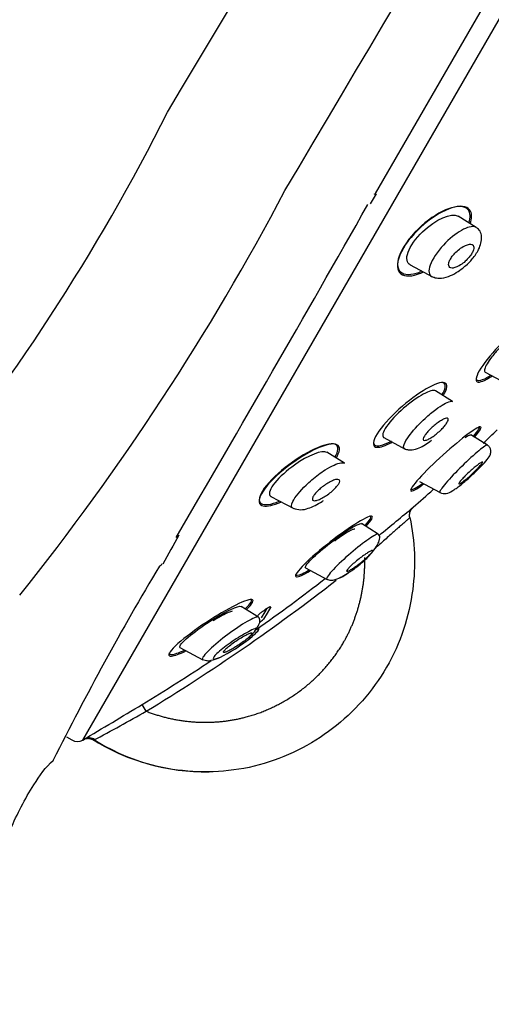
# Model space of a CAD drawing. Units: millimetres. Extents: x -18 to 1332, y -18 to 1321.
# Drawn here: x 1217 to 1239, y 1131 to 1176 of the extents above; entities that cross this region are included whole.
import ezdxf

# ---------------------------------------------------------------- set-up
doc = ezdxf.new("R2010")
doc.units = ezdxf.units.MM
doc.layers.add('Default', color=7, linetype='Continuous')
doc.layers.add('DV2_Default', color=7, linetype='Continuous')

# ---------------------------------------------------------------- blocks, each defined once
blk = doc.blocks.new('SE1')
at = {"layer": 'DV2_Default', "color": 7, "linetype": 'Continuous'}
for p, q in [((1233.533, 1168.026), (1270.748, 1232.484)), ((1220.277, 1143.261), (1270.832, 1230.825)), ((1233.303, 1167.562), (1233.575, 1168.01)), ((1238.089, 1166.489), (1237.271, 1166.999)), ((1235.1, 1164.789), (1236.134, 1164.239)), ((1238.495, 1159.931), (1239.425, 1159.436)), ((1237.018, 1158.594), (1236.24, 1159.08)), ((1233.901, 1156.966), (1234.877, 1156.447)), ((1238.599, 1156.622), (1237.842, 1157.095)), ((1232.121, 1155.804), (1231.326, 1156.3)), ((1235.526, 1154.968), (1236.456, 1154.473)), ((1228.797, 1154.297), (1229.83, 1153.747)), ((1233.655, 1152.586), (1232.89, 1153.065)), ((1230.36, 1151.06), (1231.336, 1150.542)), ((1228.226, 1148.83), (1227.445, 1149.318)), ((1228.371, 1148.794), (1228.537, 1149.062)), ((1228.632, 1149.007), (1228.466, 1148.739)), ((1228.537, 1149.062), (1228.627, 1149.235)), ((1228.785, 1149.299), (1228.632, 1149.007)), ((1228.181, 1148.858), (1228.201, 1148.896)), ((1224.68, 1147.449), (1225.714, 1146.9)), ((1225.704, 1146.909), (1225.879, 1146.863)), ((1223.15, 1144.564), (1222.964, 1144.87)), ((1219.537, 1143.405), (1219.783, 1143.264))]:
    blk.add_line(p, q, dxfattribs=at)
for centre, radius, start, end in [((-2338.014, 3293.726), 4146.291, 329.217206, 330.308412), ((-4841.456, 4765.485), 7056.658, 329.3510077, 330.0034674), ((1138.578, 1214.698), 95.733, 320.54704, 333.32277), ((1126.622, 1222.359), 116.222, 321.37931, 332.20319), ((46.284, 1840.463), 1364.397, 329.717038, 330.448108), ((1176.688, 1220.944), 89.078, 313.85863, 314.41877), ((1176.688, 1220.944), 89.078, 311.09487, 311.86983), ((1236.667, 1154.935), 0.505, 243.939, 311.071), ((1063.869, 1359.32), 267.583, 309.39517, 309.82455), ((1255.329, 1134.652), 35.532, 149.7741, 152.1854), ((1342.239, 1080.736), 137.831, 149.28149, 153.4515), ((1176.447, 1221.362), 89.883, 301.30526, 307.9699), ((1176.672, 1220.982), 89.084, 305.29549, 307.78434), ((1226.914, 1150.32), 2.215, 308.1387, 314.4668), ((1176.672, 1220.982), 89.084, 301.30862, 303.69288), ((1067.9, 1400.669), 299.128, 300.62366, 301.22402), ((1167.481, 1242.432), 112.593, 298.24963, 299.63253), ((1220.033, 1143.697), 0.5, 240, 299.2973), ((1220.565, 1142.882), 0.473, 56.4254, 118.76), ((1225.814, 1151.159), 9.343, 236.6624, 271.1144)]:
    blk.add_arc(centre, radius, start, end, dxfattribs=at)
for points, knots in [([(1206.137, 1170.963), (1207.466, 1173.873), (1208.866, 1176.749), (1212.861, 1184.401), (1215.615, 1189.084), (1221.581, 1198.187), (1224.773, 1202.589), (1231.544, 1211.094), (1235.122, 1215.205), (1242.637, 1223.049), (1246.6, 1226.793), (1254.963, 1233.739), (1259.363, 1236.918), (1263.885, 1239.939)], [0, 0, 0, 0, 0.1051759, 0.1051759, 0.284144, 0.284144, 0.4631121, 0.4631121, 0.6420801, 0.6420801, 0.8210482, 0.8210482, 1, 1, 1, 1]), ([(1233.536, 1168.032), (1233.534, 1168.027), (1233.531, 1168.022), (1233.512, 1167.999), (1233.484, 1167.988), (1233.447, 1167.988)], [0, 0, 0, 0, 0.194213, 0.194213, 1, 1, 1, 1]), ([(1237.764, 1166.704), (1237.835, 1166.945), (1237.825, 1167.143), (1237.61, 1167.452), (1237.33, 1167.485), (1236.621, 1167.279), (1236.185, 1167.036), (1235.35, 1166.35), (1234.951, 1165.895), (1234.509, 1165.072), (1234.475, 1164.722), (1234.737, 1164.351), (1235.018, 1164.313), (1235.376, 1164.417)], [0, 0, 0, 0, 0.11897, 0.11897, 0.295176, 0.295176, 0.471382, 0.471382, 0.647588, 0.647588, 0.823794, 0.823794, 1, 1, 1, 1]), ([(1237.821, 1166.659), (1237.895, 1166.891), (1237.899, 1167.086), (1237.733, 1167.431), (1237.468, 1167.493), (1236.766, 1167.328), (1236.332, 1167.104), (1235.468, 1166.431), (1235.048, 1165.982), (1234.79, 1165.548)], [0, 0, 0, 0, 0.171349, 0.171349, 0.447566, 0.447566, 0.723783, 0.723783, 1, 1, 1, 1]), ([(1235.108, 1164.784), (1235.104, 1164.786), (1235.101, 1164.788), (1234.949, 1164.875), (1234.903, 1165.08), (1235.102, 1165.642), (1235.354, 1165.997), (1236.254, 1166.87), (1236.973, 1167.172), (1237.269, 1167)], [0, 0, 0, 0, 0.005798, 0.005798, 0.254348, 0.254348, 0.502899, 0.502899, 1, 1, 1, 1]), ([(1238.092, 1166.487), (1238.015, 1166.535), (1237.901, 1166.537), (1237.559, 1166.449), (1237.293, 1166.301), (1236.742, 1165.854), (1236.446, 1165.539), (1236.026, 1164.906), (1235.925, 1164.614), (1235.951, 1164.446)], [0, 0, 0, 0, 0.173412, 0.173412, 0.448942, 0.448942, 0.724471, 0.724471, 1, 1, 1, 1]), ([(1237.549, 1164.709), (1237.571, 1164.726), (1237.693, 1164.819), (1237.949, 1165.085), (1238.189, 1165.441), (1238.318, 1165.792), (1238.346, 1166.078), (1238.274, 1166.333), (1238.163, 1166.431), (1238.094, 1166.486)], [0, 0, 0, 0, 0.030114, 0.196177, 0.401554, 0.532736, 0.679058, 0.837134, 1, 1, 1, 1]), ([(1234.79, 1165.548), (1234.533, 1165.114), (1234.465, 1164.739), (1234.677, 1164.308), (1234.943, 1164.243), (1235.414, 1164.353), (1235.541, 1164.396), (1235.675, 1164.455)], [0, 0, 0, 0, 0.427662, 0.427662, 0.855324, 0.855324, 1, 1, 1, 1]), ([(1237.971, 1165.631), (1237.96, 1165.668), (1237.936, 1165.695), (1237.903, 1165.71), (1237.87, 1165.726), (1237.827, 1165.73), (1237.778, 1165.725), (1237.725, 1165.719), (1237.663, 1165.7), (1237.597, 1165.671), (1237.53, 1165.641), (1237.455, 1165.599), (1237.381, 1165.546), (1237.311, 1165.497), (1237.238, 1165.436), (1237.171, 1165.371), (1237.111, 1165.313), (1237.054, 1165.248), (1237.006, 1165.184), (1236.963, 1165.127), (1236.926, 1165.069), (1236.899, 1165.014), (1236.874, 1164.963), (1236.856, 1164.914), (1236.846, 1164.871), (1236.837, 1164.828), (1236.836, 1164.789), (1236.843, 1164.757), (1236.851, 1164.723), (1236.868, 1164.696), (1236.893, 1164.678), (1236.92, 1164.658), (1236.957, 1164.648), (1237.001, 1164.648), (1237.048, 1164.647), (1237.105, 1164.659), (1237.167, 1164.681), (1237.232, 1164.705), (1237.303, 1164.741), (1237.376, 1164.787), (1237.447, 1164.833), (1237.522, 1164.889), (1237.592, 1164.953), (1237.656, 1165.01), (1237.718, 1165.075), (1237.771, 1165.14), (1237.819, 1165.198), (1237.861, 1165.259), (1237.894, 1165.316), (1237.924, 1165.369), (1237.947, 1165.421), (1237.962, 1165.467), (1237.976, 1165.513), (1237.981, 1165.555), (1237.979, 1165.59), (1237.978, 1165.605), (1237.975, 1165.619), (1237.971, 1165.631)], [0, 0, 0, 0, 0.057333, 0.057333, 0.057333, 0.114402, 0.114402, 0.114402, 0.175983, 0.175983, 0.175983, 0.239664, 0.239664, 0.239664, 0.30049, 0.30049, 0.30049, 0.35473, 0.35473, 0.35473, 0.402738, 0.402738, 0.402738, 0.447873, 0.447873, 0.447873, 0.493801, 0.493801, 0.493801, 0.543367, 0.543367, 0.543367, 0.598329, 0.598329, 0.598329, 0.65877, 0.65877, 0.65877, 0.722284, 0.722284, 0.722284, 0.784199, 0.784199, 0.784199, 0.840206, 0.840206, 0.840206, 0.889609, 0.889609, 0.889609, 0.935199, 0.935199, 0.935199, 0.980629, 0.980629, 0.980629, 1, 1, 1, 1]), ([(1236.066, 1164.271), (1236.144, 1164.238), (1236.272, 1164.189), (1236.574, 1164.182), (1236.909, 1164.277), (1237.253, 1164.469), (1237.448, 1164.626), (1237.549, 1164.709)], [0, 0, 0, 0, 0.175469, 0.33237, 0.597267, 0.819514, 1, 1, 1, 1]), ([(1240.956, 1161.983), (1241.107, 1162.237), (1241.163, 1162.419), (1241.048, 1162.586), (1240.824, 1162.516), (1240.192, 1162.11), (1239.792, 1161.781), (1239.002, 1161.014), (1238.626, 1160.585), (1238.137, 1159.882), (1238.034, 1159.619), (1238.166, 1159.428), (1238.393, 1159.497), (1238.735, 1159.715), (1238.762, 1159.733), (1238.79, 1159.751)], [0, 0, 0, 0, 0.136567, 0.136567, 0.306423, 0.306423, 0.476279, 0.476279, 0.646135, 0.646135, 0.815992, 0.815992, 0.985848, 0.985848, 1, 1, 1, 1]), ([(1240.666, 1162.142), (1240.663, 1162.143), (1240.661, 1162.145), (1240.659, 1162.146), (1240.627, 1162.161), (1240.575, 1162.156), (1240.508, 1162.132), (1240.439, 1162.108), (1240.35, 1162.062), (1240.251, 1161.999), (1240.148, 1161.933), (1240.029, 1161.847), (1239.906, 1161.747), (1239.779, 1161.645), (1239.643, 1161.527), (1239.51, 1161.401), (1239.378, 1161.277), (1239.245, 1161.142), (1239.123, 1161.008), (1239.006, 1160.88), (1238.895, 1160.75), (1238.801, 1160.629), (1238.713, 1160.514), (1238.637, 1160.404), (1238.581, 1160.31), (1238.527, 1160.219), (1238.491, 1160.14), (1238.474, 1160.078), (1238.457, 1160.017), (1238.459, 1159.972), (1238.479, 1159.946), (1238.485, 1159.939), (1238.492, 1159.933), (1238.5, 1159.928)], [0, 0, 0, 0, 0.007831, 0.007831, 0.007831, 0.110885, 0.110885, 0.110885, 0.219126, 0.219126, 0.219126, 0.332218, 0.332218, 0.332218, 0.447929, 0.447929, 0.447929, 0.561996, 0.561996, 0.561996, 0.671033, 0.671033, 0.671033, 0.774261, 0.774261, 0.774261, 0.873568, 0.873568, 0.873568, 0.972246, 0.972246, 0.972246, 1, 1, 1, 1]), ([(1238.081, 1159.672), (1238.08, 1159.64), (1238.085, 1159.614), (1238.158, 1159.498), (1238.377, 1159.562), (1238.698, 1159.764), (1238.714, 1159.775), (1238.73, 1159.785)], [0, 0, 0, 0, 0.158851, 0.158851, 0.959627, 0.959627, 1, 1, 1, 1]), ([(1236.654, 1158.976), (1236.814, 1159.277), (1236.783, 1159.448), (1236.412, 1159.472), (1236.077, 1159.332), (1235.29, 1158.838), (1234.841, 1158.488), (1234.032, 1157.718), (1233.69, 1157.311), (1233.374, 1156.715), (1233.404, 1156.539), (1233.743, 1156.512), (1233.981, 1156.594), (1234.267, 1156.75)], [0, 0, 0, 0, 0.172857, 0.172857, 0.345713, 0.345713, 0.51857, 0.51857, 0.691426, 0.691426, 0.864283, 0.864283, 1, 1, 1, 1]), ([(1236.535, 1158.897), (1236.692, 1159.16), (1236.73, 1159.352), (1236.61, 1159.449), (1236.566, 1159.461), (1236.512, 1159.461)], [0, 0, 0, 0, 0.749469, 0.749469, 1, 1, 1, 1]), ([(1236.246, 1159.077), (1236.158, 1159.132), (1235.953, 1159.074), (1235.43, 1158.791), (1235.104, 1158.559), (1234.492, 1158.025), (1234.2, 1157.716), (1233.856, 1157.216), (1233.809, 1157.032), (1233.899, 1156.968), (1233.903, 1156.965), (1233.908, 1156.963)], [0, 0, 0, 0, 0.243557, 0.243557, 0.491924, 0.491924, 0.740291, 0.740291, 0.988658, 0.988658, 1, 1, 1, 1]), ([(1235.437, 1157.501), (1235.544, 1157.615), (1235.817, 1157.888), (1236.382, 1158.363), (1236.843, 1158.622), (1236.994, 1158.61), (1237.021, 1158.593)], [0, 0, 0, 0, 0.176531, 0.426545, 0.848222, 1, 1, 1, 1]), ([(1236.512, 1157.335), (1236.453, 1157.276), (1236.388, 1157.217), (1236.324, 1157.163), (1236.261, 1157.109), (1236.195, 1157.059), (1236.134, 1157.016), (1236.069, 1156.97), (1236.006, 1156.931), (1235.95, 1156.902), (1235.892, 1156.871), (1235.84, 1156.85), (1235.799, 1156.841), (1235.759, 1156.832), (1235.728, 1156.833), (1235.709, 1156.847), (1235.692, 1156.859), (1235.686, 1156.882), (1235.692, 1156.914), (1235.698, 1156.944), (1235.714, 1156.982), (1235.74, 1157.025), (1235.764, 1157.066), (1235.797, 1157.113), (1235.836, 1157.161), (1235.875, 1157.21), (1235.922, 1157.262), (1235.971, 1157.313), (1236.023, 1157.366), (1236.08, 1157.419), (1236.137, 1157.469), (1236.198, 1157.523), (1236.262, 1157.575), (1236.323, 1157.62), (1236.389, 1157.669), (1236.453, 1157.712), (1236.512, 1157.746), (1236.573, 1157.782), (1236.629, 1157.809), (1236.675, 1157.825), (1236.721, 1157.841), (1236.759, 1157.846), (1236.784, 1157.84), (1236.808, 1157.833), (1236.822, 1157.816), (1236.822, 1157.789), (1236.823, 1157.764), (1236.813, 1157.73), (1236.792, 1157.689), (1236.773, 1157.651), (1236.745, 1157.606), (1236.709, 1157.559), (1236.674, 1157.512), (1236.631, 1157.461), (1236.585, 1157.411), (1236.561, 1157.385), (1236.537, 1157.36), (1236.512, 1157.335)], [0, 0, 0, 0, 0.055753, 0.055753, 0.055753, 0.111317, 0.111317, 0.111317, 0.169922, 0.169922, 0.169922, 0.230331, 0.230331, 0.230331, 0.289397, 0.289397, 0.289397, 0.344434, 0.344434, 0.344434, 0.395012, 0.395012, 0.395012, 0.442937, 0.442937, 0.442937, 0.49081, 0.49081, 0.49081, 0.540918, 0.540918, 0.540918, 0.594726, 0.594726, 0.594726, 0.652446, 0.652446, 0.652446, 0.712624, 0.712624, 0.712624, 0.77233, 0.77233, 0.77233, 0.828589, 0.828589, 0.828589, 0.880315, 0.880315, 0.880315, 0.928793, 0.928793, 0.928793, 0.976471, 0.976471, 0.976471, 1, 1, 1, 1]), ([(1234.845, 1156.465), (1234.783, 1156.498), (1234.793, 1156.725), (1235.184, 1157.23), (1235.437, 1157.501)], [0, 0, 0, 0, 0.44183, 1, 1, 1, 1]), ([(1238.025, 1157.002), (1238.202, 1157.212), (1238.303, 1157.362), (1238.307, 1157.503), (1238.131, 1157.423), (1237.546, 1157.006), (1237.146, 1156.679), (1236.33, 1155.953), (1235.915, 1155.555), (1235.307, 1154.906), (1235.12, 1154.659), (1235.117, 1154.493), (1235.298, 1154.573), (1235.625, 1154.802), (1235.661, 1154.828), (1235.697, 1154.855)], [0, 0, 0, 0, 0.126939, 0.126939, 0.297581, 0.297581, 0.468224, 0.468224, 0.638867, 0.638867, 0.809509, 0.809509, 0.980152, 0.980152, 1, 1, 1, 1]), ([(1237.949, 1156.999), (1238.191, 1157.281), (1238.285, 1157.449), (1238.208, 1157.457), (1238.207, 1157.457), (1238.206, 1157.457)], [0, 0, 0, 0, 0.985619, 0.985619, 1, 1, 1, 1]), ([(1237.581, 1156.966), (1237.663, 1157.022), (1237.731, 1157.062), (1237.778, 1157.081), (1237.812, 1157.096), (1237.836, 1157.099), (1237.847, 1157.092)], [0, 0, 0, 0, 0.57763, 0.57763, 0.57763, 1, 1, 1, 1]), ([(1230.901, 1156.506), (1230.509, 1156.34), (1230.053, 1156.071), (1229.16, 1155.4), (1228.742, 1155.006), (1228.252, 1154.328), (1228.207, 1154.073), (1228.495, 1153.881), (1228.8, 1153.928), (1229.174, 1154.08)], [0, 0, 0, 0, 0.2516655, 0.2516655, 0.503331, 0.503331, 0.7549965, 0.7549965, 1, 1, 1, 1]), ([(1231.746, 1156.046), (1231.761, 1156.069), (1231.774, 1156.092), (1231.962, 1156.427), (1231.925, 1156.626), (1231.502, 1156.707), (1231.137, 1156.599), (1230.291, 1156.181), (1229.804, 1155.865), (1228.928, 1155.146), (1228.543, 1154.739), (1228.367, 1154.422)], [0, 0, 0, 0, 0.017588, 0.017588, 0.263191, 0.263191, 0.508794, 0.508794, 0.754397, 0.754397, 1, 1, 1, 1]), ([(1231.693, 1156.085), (1231.853, 1156.352), (1231.872, 1156.552), (1231.606, 1156.727), (1231.292, 1156.672), (1230.901, 1156.506)], [0, 0, 0, 0, 0.461061, 0.461061, 1, 1, 1, 1]), ([(1233.436, 1156.776), (1233.432, 1156.711), (1233.448, 1156.661), (1233.596, 1156.543), (1233.87, 1156.61), (1234.229, 1156.8), (1234.238, 1156.805), (1234.248, 1156.81)], [0, 0, 0, 0, 0.251632, 0.251632, 0.980538, 0.980538, 1, 1, 1, 1]), ([(1234.848, 1156.464), (1234.907, 1156.439), (1235.003, 1156.401), (1235.235, 1156.401), (1235.496, 1156.48), (1235.777, 1156.636), (1235.963, 1156.768), (1236.065, 1156.841)], [0, 0, 0, 0, 0.155989, 0.299752, 0.556699, 0.79128, 1, 1, 1, 1]), ([(1238.599, 1156.619), (1238.583, 1156.629), (1238.542, 1156.614), (1238.341, 1156.487), (1238.107, 1156.294), (1237.59, 1155.821), (1237.3, 1155.536), (1236.802, 1155.007), (1236.592, 1154.761), (1236.442, 1154.536), (1236.426, 1154.491), (1236.445, 1154.481)], [0, 0, 0, 0, 0.115497, 0.115497, 0.364083, 0.364083, 0.61267, 0.61267, 0.861256, 0.861256, 1, 1, 1, 1]), ([(1236.999, 1154.554), (1237.049, 1154.581), (1237.192, 1154.658), (1237.453, 1154.872), (1237.729, 1155.11), (1237.939, 1155.303), (1238.137, 1155.492), (1238.366, 1155.722), (1238.593, 1155.983), (1238.71, 1156.136), (1238.753, 1156.29), (1238.754, 1156.4), (1238.708, 1156.528), (1238.64, 1156.585), (1238.599, 1156.619)], [0, 0, 0, 0, 0.071837, 0.233281, 0.317355, 0.39864, 0.476913, 0.55281, 0.696209, 0.829183, 0.864508, 0.90505, 0.951183, 1, 1, 1, 1]), ([(1231.332, 1156.297), (1231.126, 1156.422), (1230.48, 1156.158), (1229.526, 1155.481), (1229.191, 1155.185), (1228.761, 1154.659), (1228.679, 1154.436), (1228.766, 1154.318), (1228.783, 1154.304), (1228.804, 1154.293)], [0, 0, 0, 0, 0.460946, 0.460946, 0.708882, 0.708882, 0.956819, 0.956819, 1, 1, 1, 1]), ([(1230.388, 1154.811), (1230.473, 1154.895), (1230.753, 1155.152), (1231.361, 1155.601), (1231.899, 1155.847), (1232.088, 1155.825), (1232.124, 1155.802)], [0, 0, 0, 0, 0.131438, 0.416157, 0.831697, 1, 1, 1, 1]), ([(1238.314, 1155.842), (1238.284, 1155.825), (1238.244, 1155.798), (1238.198, 1155.764), (1238.152, 1155.73), (1238.099, 1155.688), (1238.042, 1155.642), (1237.984, 1155.594), (1237.921, 1155.539), (1237.858, 1155.483), (1237.794, 1155.426), (1237.729, 1155.365), (1237.668, 1155.306), (1237.607, 1155.248), (1237.549, 1155.19), (1237.499, 1155.137), (1237.451, 1155.086), (1237.408, 1155.039), (1237.376, 1154.999), (1237.345, 1154.962), (1237.322, 1154.931), (1237.309, 1154.908), (1237.297, 1154.887), (1237.294, 1154.873), (1237.301, 1154.868), (1237.307, 1154.862), (1237.323, 1154.866), (1237.346, 1154.877), (1237.37, 1154.889), (1237.404, 1154.91), (1237.443, 1154.937), (1237.484, 1154.966), (1237.533, 1155.003), (1237.586, 1155.045), (1237.641, 1155.089), (1237.701, 1155.141), (1237.763, 1155.194), (1237.826, 1155.25), (1237.892, 1155.309), (1237.954, 1155.369), (1238.017, 1155.427), (1238.078, 1155.488), (1238.132, 1155.543), (1238.185, 1155.597), (1238.232, 1155.649), (1238.271, 1155.693), (1238.307, 1155.735), (1238.336, 1155.771), (1238.355, 1155.799), (1238.373, 1155.825), (1238.382, 1155.845), (1238.381, 1155.855)], [0, 0, 0, 0, 0.059849, 0.059849, 0.059849, 0.119568, 0.119568, 0.119568, 0.181283, 0.181283, 0.181283, 0.24409, 0.24409, 0.24409, 0.305849, 0.305849, 0.305849, 0.36484, 0.36484, 0.36484, 0.420773, 0.420773, 0.420773, 0.474821, 0.474821, 0.474821, 0.528825, 0.528825, 0.528825, 0.584487, 0.584487, 0.584487, 0.642859, 0.642859, 0.642859, 0.703974, 0.703974, 0.703974, 0.76667, 0.76667, 0.76667, 0.828909, 0.828909, 0.828909, 0.888763, 0.888763, 0.888763, 0.945525, 0.945525, 0.945525, 1, 1, 1, 1]), ([(1238.377, 1155.863), (1238.372, 1155.865), (1238.364, 1155.865), (1238.352, 1155.86), (1238.342, 1155.857), (1238.329, 1155.851), (1238.314, 1155.842)], [0, 0, 0, 0, 0.541018, 0.541018, 0.541018, 1, 1, 1, 1]), ([(1229.793, 1153.769), (1229.716, 1153.811), (1229.7, 1154.046), (1230.121, 1154.55), (1230.388, 1154.811)], [0, 0, 0, 0, 0.442303, 1, 1, 1, 1]), ([(1231.569, 1154.542), (1231.502, 1154.484), (1231.431, 1154.428), (1231.36, 1154.377), (1231.289, 1154.327), (1231.217, 1154.282), (1231.149, 1154.243), (1231.076, 1154.202), (1231.005, 1154.169), (1230.943, 1154.145), (1230.878, 1154.121), (1230.821, 1154.107), (1230.776, 1154.106), (1230.733, 1154.104), (1230.701, 1154.114), (1230.685, 1154.136), (1230.67, 1154.156), (1230.667, 1154.185), (1230.677, 1154.223), (1230.687, 1154.256), (1230.707, 1154.297), (1230.737, 1154.341), (1230.764, 1154.382), (1230.801, 1154.428), (1230.843, 1154.474), (1230.886, 1154.521), (1230.936, 1154.569), (1230.988, 1154.616), (1231.045, 1154.666), (1231.106, 1154.716), (1231.168, 1154.762), (1231.236, 1154.812), (1231.306, 1154.859), (1231.373, 1154.9), (1231.446, 1154.944), (1231.518, 1154.982), (1231.583, 1155.01), (1231.652, 1155.04), (1231.714, 1155.06), (1231.765, 1155.068), (1231.815, 1155.076), (1231.854, 1155.073), (1231.879, 1155.057), (1231.901, 1155.043), (1231.912, 1155.018), (1231.908, 1154.984), (1231.904, 1154.954), (1231.89, 1154.916), (1231.865, 1154.873), (1231.841, 1154.833), (1231.809, 1154.789), (1231.77, 1154.743), (1231.731, 1154.697), (1231.685, 1154.649), (1231.635, 1154.602), (1231.614, 1154.582), (1231.591, 1154.562), (1231.569, 1154.542)], [0, 0, 0, 0, 0.057333, 0.057333, 0.057333, 0.114402, 0.114402, 0.114402, 0.175983, 0.175983, 0.175983, 0.239664, 0.239664, 0.239664, 0.30049, 0.30049, 0.30049, 0.35473, 0.35473, 0.35473, 0.402738, 0.402738, 0.402738, 0.447873, 0.447873, 0.447873, 0.493801, 0.493801, 0.493801, 0.543367, 0.543367, 0.543367, 0.598329, 0.598329, 0.598329, 0.65877, 0.65877, 0.65877, 0.722284, 0.722284, 0.722284, 0.784199, 0.784199, 0.784199, 0.840206, 0.840206, 0.840206, 0.889609, 0.889609, 0.889609, 0.935199, 0.935199, 0.935199, 0.980629, 0.980629, 0.980629, 1, 1, 1, 1]), ([(1235.123, 1154.647), (1235.122, 1154.626), (1235.13, 1154.615), (1235.215, 1154.605), (1235.399, 1154.709), (1235.651, 1154.891)], [0, 0, 0, 0, 0.226104, 0.226104, 1, 1, 1, 1]), ([(1228.367, 1154.422), (1228.19, 1154.106), (1228.238, 1153.909), (1228.626, 1153.832), (1228.906, 1153.895), (1229.238, 1154.037)], [0, 0, 0, 0, 0.5475077, 0.5475077, 1, 1, 1, 1]), ([(1229.795, 1153.767), (1229.92, 1153.726), (1230.119, 1153.665), (1230.482, 1153.746), (1230.782, 1153.881), (1231.03, 1154.014), (1231.151, 1154.099), (1231.173, 1154.114)], [0, 0, 0, 0, 0.283577, 0.526698, 0.7485, 0.960258, 1, 1, 1, 1]), ([(1233.094, 1152.936), (1233.358, 1153.218), (1233.451, 1153.39), (1233.249, 1153.413), (1232.963, 1153.27), (1232.212, 1152.789), (1231.756, 1152.459), (1230.884, 1151.763), (1230.469, 1151.397), (1229.943, 1150.845), (1229.844, 1150.668), (1230.039, 1150.642), (1230.275, 1150.749), (1230.585, 1150.936)], [0, 0, 0, 0, 0.170127, 0.170127, 0.340254, 0.340254, 0.510381, 0.510381, 0.680507, 0.680507, 0.850634, 0.850634, 1, 1, 1, 1]), ([(1233.057, 1152.982), (1233.164, 1153.098), (1233.243, 1153.196), (1233.337, 1153.355), (1233.332, 1153.4), (1233.279, 1153.406)], [0, 0, 0, 0, 0.4512046, 0.4512046, 1, 1, 1, 1]), ([(1235.081, 1153.345), (1235.316, 1152.263), (1235.352, 1151.148), (1235.052, 1148.861), (1234.66, 1147.649), (1233.403, 1145.472), (1232.553, 1144.528), (1230.613, 1143.037), (1229.478, 1142.458), (1227.05, 1141.807), (1225.782, 1141.741), (1223.356, 1142.058), (1222.143, 1142.451), (1220.958, 1143.135), (1220.865, 1143.192), (1220.772, 1143.249)], [0, 0, 0, 0, 0.147816, 0.147816, 0.315612, 0.315612, 0.48274, 0.48274, 0.650537, 0.650537, 0.817664, 0.817664, 0.985461, 0.985461, 1, 1, 1, 1]), ([(1230.367, 1151.058), (1230.353, 1151.065), (1230.348, 1151.08), (1230.375, 1151.188), (1230.551, 1151.388), (1231.07, 1151.868), (1231.407, 1152.144), (1232.047, 1152.622), (1232.357, 1152.83), (1232.579, 1152.952)], [0, 0, 0, 0, 0.081012, 0.081012, 0.387341, 0.387341, 0.693671, 0.693671, 1, 1, 1, 1]), ([(1235.081, 1153.345), (1235.082, 1153.339), (1235.08, 1153.337), (1235.068, 1153.326), (1235.05, 1153.309), (1235.023, 1153.284), (1234.988, 1153.253), (1234.945, 1153.214), (1234.894, 1153.17), (1234.837, 1153.119), (1234.772, 1153.062), (1234.7, 1152.999), (1234.623, 1152.931), (1234.54, 1152.859), (1234.425, 1152.757), (1234.268, 1152.617), (1234.06, 1152.431), (1233.829, 1152.226), (1233.646, 1152.066), (1233.543, 1151.976), (1233.525, 1151.96)], [0, 0, 0, 0, 0.042393, 0.085553, 0.129247, 0.173435, 0.218076, 0.263116, 0.308501, 0.354174, 0.400072, 0.446136, 0.492307, 0.538529, 0.584748, 0.675209, 0.771268, 0.872229, 0.977263, 1, 1, 1, 1]), ([(1233.654, 1152.582), (1233.635, 1152.595), (1233.588, 1152.584), (1233.363, 1152.473), (1233.109, 1152.296), (1232.559, 1151.864), (1232.254, 1151.602), (1231.721, 1151.1), (1231.489, 1150.854), (1231.317, 1150.615), (1231.3, 1150.564), (1231.325, 1150.55)], [0, 0, 0, 0, 0.111092, 0.111092, 0.359099, 0.359099, 0.607106, 0.607106, 0.855113, 0.855113, 1, 1, 1, 1]), ([(1232.592, 1152.81), (1232.58, 1152.821), (1232.553, 1152.819), (1232.513, 1152.806), (1232.471, 1152.792), (1232.413, 1152.765), (1232.346, 1152.727), (1232.275, 1152.688), (1232.191, 1152.637), (1232.101, 1152.577), (1232.007, 1152.515), (1231.904, 1152.442), (1231.8, 1152.365), (1231.758, 1152.334), (1231.716, 1152.302), (1231.673, 1152.27)], [0, 0, 0, 0, 0.211875, 0.211875, 0.211875, 0.432864, 0.432864, 0.432864, 0.663473, 0.663473, 0.663473, 0.904019, 0.904019, 0.904019, 1, 1, 1, 1]), ([(1232.528, 1151.001), (1232.559, 1151.023), (1232.673, 1151.104), (1232.939, 1151.311), (1233.229, 1151.582), (1233.482, 1151.882), (1233.629, 1152.115), (1233.706, 1152.298), (1233.731, 1152.423), (1233.715, 1152.525), (1233.678, 1152.561), (1233.654, 1152.582)], [0, 0, 0, 0, 0.041453, 0.178073, 0.359266, 0.483941, 0.633465, 0.717716, 0.807751, 0.902339, 1, 1, 1, 1]), ([(1233.336, 1151.835), (1233.304, 1151.822), (1233.26, 1151.799), (1233.21, 1151.769), (1233.16, 1151.739), (1233.102, 1151.702), (1233.041, 1151.659), (1232.977, 1151.615), (1232.907, 1151.564), (1232.837, 1151.511), (1232.765, 1151.456), (1232.692, 1151.397), (1232.622, 1151.339), (1232.555, 1151.282), (1232.489, 1151.225), (1232.433, 1151.172), (1232.381, 1151.123), (1232.334, 1151.076), (1232.3, 1151.037), (1232.267, 1151.002), (1232.244, 1150.971), (1232.232, 1150.949), (1232.22, 1150.928), (1232.218, 1150.914), (1232.226, 1150.908), (1232.233, 1150.901), (1232.25, 1150.903), (1232.275, 1150.911), (1232.302, 1150.92), (1232.337, 1150.937), (1232.379, 1150.96), (1232.423, 1150.985), (1232.476, 1151.018), (1232.533, 1151.055), (1232.594, 1151.096), (1232.661, 1151.143), (1232.729, 1151.193), (1232.799, 1151.246), (1232.873, 1151.304), (1232.944, 1151.361), (1233.013, 1151.419), (1233.082, 1151.478), (1233.143, 1151.533), (1233.201, 1151.585), (1233.253, 1151.636), (1233.295, 1151.679), (1233.333, 1151.72), (1233.363, 1151.755), (1233.382, 1151.782), (1233.399, 1151.808), (1233.408, 1151.827), (1233.406, 1151.837)], [0, 0, 0, 0, 0.060027, 0.060027, 0.060027, 0.119851, 0.119851, 0.119851, 0.182949, 0.182949, 0.182949, 0.24799, 0.24799, 0.24799, 0.311584, 0.311584, 0.311584, 0.370841, 0.370841, 0.370841, 0.425296, 0.425296, 0.425296, 0.476895, 0.476895, 0.476895, 0.528439, 0.528439, 0.528439, 0.582389, 0.582389, 0.582389, 0.640321, 0.640321, 0.640321, 0.702467, 0.702467, 0.702467, 0.767259, 0.767259, 0.767259, 0.831542, 0.831542, 0.831542, 0.892114, 0.892114, 0.892114, 0.947806, 0.947806, 0.947806, 1, 1, 1, 1]), ([(1233.4, 1151.846), (1233.394, 1151.849), (1233.385, 1151.849), (1233.372, 1151.847), (1233.362, 1151.845), (1233.35, 1151.841), (1233.336, 1151.835)], [0, 0, 0, 0, 0.561001, 0.561001, 0.561001, 1, 1, 1, 1]), ([(1223.872, 1151.249), (1223.867, 1151.24), (1223.862, 1151.231), (1223.831, 1151.186), (1223.793, 1151.158), (1223.747, 1151.143)], [0, 0, 0, 0, 0.190103, 0.190103, 1, 1, 1, 1]), ([(1229.915, 1150.772), (1229.912, 1150.699), (1230.018, 1150.709), (1230.304, 1150.841), (1230.412, 1150.9), (1230.533, 1150.972)], [0, 0, 0, 0, 0.680378, 0.680378, 1, 1, 1, 1]), ([(1231.325, 1150.55), (1231.387, 1150.526), (1231.487, 1150.492), (1231.745, 1150.53), (1232.016, 1150.649), (1232.207, 1150.773), (1232.29, 1150.83)], [0, 0, 0, 0, 0.232589, 0.434314, 0.75986, 1, 1, 1, 1]), ([(1227.689, 1149.17), (1227.724, 1149.204), (1227.757, 1149.236), (1228.021, 1149.514), (1228.051, 1149.651), (1227.689, 1149.611), (1227.323, 1149.449), (1226.464, 1148.976), (1225.961, 1148.66), (1225.043, 1148.015), (1224.615, 1147.675), (1224.376, 1147.427)], [0, 0, 0, 0, 0.03044, 0.03044, 0.27283, 0.27283, 0.51522, 0.51522, 0.75761, 0.75761, 1, 1, 1, 1]), ([(1227.648, 1149.213), (1227.761, 1149.324), (1227.844, 1149.419), (1227.941, 1149.58), (1227.93, 1149.63), (1227.864, 1149.64)], [0, 0, 0, 0, 0.443082, 0.443082, 1, 1, 1, 1]), ([(1224.687, 1147.446), (1224.679, 1147.45), (1224.673, 1147.456), (1224.642, 1147.524), (1224.791, 1147.702), (1225.57, 1148.364), (1226.437, 1148.923), (1226.981, 1149.18)], [0, 0, 0, 0, 0.0397967, 0.0397967, 0.3598644, 0.3598644, 1, 1, 1, 1]), ([(1227.042, 1149.093), (1226.996, 1149.084), (1226.934, 1149.063), (1226.861, 1149.032), (1226.783, 1148.999), (1226.692, 1148.954), (1226.593, 1148.901), (1226.489, 1148.845), (1226.375, 1148.779), (1226.259, 1148.707), (1226.231, 1148.69), (1226.202, 1148.672), (1226.173, 1148.654)], [0, 0, 0, 0, 0.289433, 0.289433, 0.289433, 0.595851, 0.595851, 0.595851, 0.920288, 0.920288, 0.920288, 1, 1, 1, 1]), ([(1228.201, 1148.896), (1228.203, 1148.9), (1228.206, 1148.905), (1228.211, 1148.912), (1228.216, 1148.918), (1228.223, 1148.925), (1228.231, 1148.933), (1228.238, 1148.941), (1228.247, 1148.95), (1228.257, 1148.959), (1228.267, 1148.968), (1228.278, 1148.978), (1228.29, 1148.988), (1228.302, 1148.998), (1228.315, 1149.009), (1228.328, 1149.02), (1228.341, 1149.031), (1228.355, 1149.042), (1228.369, 1149.053), (1228.383, 1149.064), (1228.398, 1149.075), (1228.413, 1149.086), (1228.427, 1149.097), (1228.442, 1149.108), (1228.457, 1149.119), (1228.488, 1149.141), (1228.519, 1149.163), (1228.549, 1149.184), (1228.564, 1149.194), (1228.578, 1149.203), (1228.592, 1149.213), (1228.606, 1149.222), (1228.62, 1149.23), (1228.633, 1149.239), (1228.659, 1149.255), (1228.684, 1149.269), (1228.704, 1149.28), (1228.715, 1149.286), (1228.725, 1149.291), (1228.734, 1149.295), (1228.743, 1149.3), (1228.751, 1149.303), (1228.757, 1149.305), (1228.764, 1149.308), (1228.77, 1149.31), (1228.774, 1149.31), (1228.778, 1149.311), (1228.782, 1149.311), (1228.784, 1149.31), (1228.784, 1149.31), (1228.784, 1149.31), (1228.784, 1149.31)], [0, 0, 0, 0, 0.0637, 0.0637, 0.0637, 0.126356, 0.126356, 0.126356, 0.187176, 0.187176, 0.187176, 0.245848, 0.245848, 0.245848, 0.302339, 0.302339, 0.302339, 0.356847, 0.356847, 0.356847, 0.40975, 0.40975, 0.40975, 0.461539, 0.461539, 0.461539, 0.566252, 0.566252, 0.566252, 0.617499, 0.617499, 0.617499, 0.668735, 0.668735, 0.668735, 0.773095, 0.773095, 0.773095, 0.828648, 0.828648, 0.828648, 0.884181, 0.884181, 0.884181, 0.939698, 0.939698, 0.939698, 0.995205, 0.995205, 0.995205, 1, 1, 1, 1]), ([(1228.228, 1148.829), (1228.201, 1148.845), (1228.138, 1148.833), (1227.868, 1148.726), (1227.59, 1148.562), (1227.005, 1148.169), (1226.688, 1147.932), (1226.124, 1147.462), (1225.869, 1147.22), (1225.688, 1146.979), (1225.673, 1146.927), (1225.704, 1146.909)], [0, 0, 0, 0, 0.115509, 0.115509, 0.362566, 0.362566, 0.609624, 0.609624, 0.856681, 0.856681, 1, 1, 1, 1]), ([(1227.782, 1147.879), (1227.862, 1147.958), (1228.017, 1148.114), (1228.183, 1148.346), (1228.273, 1148.532), (1228.305, 1148.661), (1228.294, 1148.768), (1228.253, 1148.807), (1228.228, 1148.829)], [0, 0, 0, 0, 0.179534, 0.416754, 0.550958, 0.695053, 0.845824, 1, 1, 1, 1]), ([(1226.286, 1146.933), (1226.176, 1146.908), (1226.155, 1146.951), (1226.307, 1147.148), (1226.48, 1147.303), (1226.909, 1147.631), (1227.168, 1147.809), (1227.664, 1148.113), (1227.91, 1148.245), (1228.16, 1148.335), (1228.221, 1148.345), (1228.268, 1148.311), (1228.252, 1148.266), (1228.088, 1148.064), (1227.833, 1147.852), (1227.056, 1147.287), (1226.507, 1146.983), (1226.286, 1146.933)], [0, 0, 0, 0, 0.125, 0.125, 0.25, 0.25, 0.375, 0.375, 0.5, 0.5, 0.5625, 0.5625, 0.625, 0.625, 0.75, 0.75, 1, 1, 1, 1]), ([(1227.85, 1148.101), (1227.81, 1148.088), (1227.758, 1148.066), (1227.699, 1148.037), (1227.641, 1148.008), (1227.574, 1147.972), (1227.505, 1147.932), (1227.43, 1147.888), (1227.35, 1147.838), (1227.271, 1147.786), (1227.19, 1147.732), (1227.107, 1147.674), (1227.03, 1147.617), (1226.957, 1147.563), (1226.887, 1147.508), (1226.829, 1147.458), (1226.777, 1147.413), (1226.733, 1147.371), (1226.702, 1147.337), (1226.674, 1147.306), (1226.656, 1147.281), (1226.65, 1147.262), (1226.644, 1147.245), (1226.648, 1147.235), (1226.661, 1147.23), (1226.675, 1147.226), (1226.698, 1147.229), (1226.728, 1147.237), (1226.761, 1147.247), (1226.803, 1147.263), (1226.851, 1147.285), (1226.904, 1147.309), (1226.965, 1147.341), (1227.029, 1147.377), (1227.1, 1147.417), (1227.177, 1147.463), (1227.255, 1147.512), (1227.336, 1147.564), (1227.419, 1147.621), (1227.498, 1147.678), (1227.575, 1147.733), (1227.65, 1147.791), (1227.714, 1147.844), (1227.772, 1147.892), (1227.824, 1147.938), (1227.862, 1147.978), (1227.896, 1148.012), (1227.921, 1148.042), (1227.934, 1148.065), (1227.945, 1148.085), (1227.947, 1148.1), (1227.939, 1148.108), (1227.931, 1148.116), (1227.913, 1148.117), (1227.888, 1148.111), (1227.877, 1148.109), (1227.864, 1148.106), (1227.85, 1148.101)], [0, 0, 0, 0, 0.057333, 0.057333, 0.057333, 0.114402, 0.114402, 0.114402, 0.175983, 0.175983, 0.175983, 0.239664, 0.239664, 0.239664, 0.30049, 0.30049, 0.30049, 0.35473, 0.35473, 0.35473, 0.402738, 0.402738, 0.402738, 0.447873, 0.447873, 0.447873, 0.493801, 0.493801, 0.493801, 0.543367, 0.543367, 0.543367, 0.598329, 0.598329, 0.598329, 0.65877, 0.65877, 0.65877, 0.722284, 0.722284, 0.722284, 0.784199, 0.784199, 0.784199, 0.840206, 0.840206, 0.840206, 0.889609, 0.889609, 0.889609, 0.935199, 0.935199, 0.935199, 0.980629, 0.980629, 0.980629, 1, 1, 1, 1]), ([(1224.376, 1147.427), (1224.137, 1147.178), (1224.115, 1147.045), (1224.43, 1147.076), (1224.658, 1147.161), (1224.935, 1147.294)], [0, 0, 0, 0, 0.582232, 0.582232, 1, 1, 1, 1]), ([(1224.19, 1147.209), (1224.172, 1147.111), (1224.302, 1147.106), (1224.638, 1147.224), (1224.753, 1147.273), (1224.879, 1147.332)], [0, 0, 0, 0, 0.705619, 0.705619, 1, 1, 1, 1]), ([(1225.879, 1146.863), (1225.884, 1146.862), (1225.94, 1146.846), (1226.146, 1146.877), (1226.343, 1146.941), (1226.465, 1146.997), (1226.471, 1146.999)], [0, 0, 0, 0, 0.031816, 0.39252, 0.972198, 1, 1, 1, 1]), ([(1220.772, 1143.249), (1220.776, 1143.248), (1220.778, 1143.249), (1220.792, 1143.256), (1220.805, 1143.263), (1220.813, 1143.267)], [0, 0, 0, 0, 0.3455305, 0.6962907, 1, 1, 1, 1]), ([(1214.809, 1131.157), (1214.88, 1131.51), (1215.099, 1132.588), (1215.561, 1134.586), (1216.183, 1136.945), (1216.943, 1139.218), (1217.867, 1140.983), (1218.602, 1142.051), (1218.943, 1142.341), (1218.948, 1142.345)], [0, 0, 0, 0, 0.081327, 0.291927, 0.496224, 0.693347, 0.882545, 0.99857, 1, 1, 1, 1])]:
    blk.add_open_spline(points, degree=3, knots=knots, dxfattribs=at)
for points in [[(1235.376, 1164.417), (1235.446, 1164.438), (1235.52, 1164.464), (1235.595, 1164.495)], [(1235.951, 1164.446), (1235.964, 1164.361), (1236.005, 1164.302), (1236.067, 1164.27)], [(1236.592, 1158.868), (1236.615, 1158.906), (1236.636, 1158.942), (1236.654, 1158.976)], [(1235.891, 1155.294), (1235.892, 1155.291), (1235.894, 1155.289), (1235.897, 1155.288)], [(1232.579, 1152.952), (1232.746, 1153.043), (1232.858, 1153.082), (1232.894, 1153.06)], [(1232.567, 1151.01), (1232.278, 1150.8), (1232.023, 1150.643), (1231.898, 1150.6)], [(1226.981, 1149.18), (1227.222, 1149.294), (1227.397, 1149.347), (1227.45, 1149.314)]]:
    blk.add_open_spline(points, degree=3, dxfattribs=at)
for points, weights in [([(1235.081, 1153.345), (1235.021, 1153.623), (1235.24, 1153.814)], [1, 0.861121310409, 1]), ([(1220.772, 1143.249), (1220.529, 1143.402), (1220.275, 1143.26)], [1, 0.86005511728, 1])]:
    blk.add_rational_spline(points, weights, degree=2, dxfattribs=at)
blk.add_rational_spline([(1223.15, 1144.564), (1224.614, 1143.996), (1226.195, 1143.907), (1227.679, 1144.305), (1229.542, 1144.804), (1231.117, 1146.013), (1232.081, 1147.683), (1232.747, 1148.836), (1233.08, 1150.165), (1233.042, 1151.533)], [0.989639427721, 0.948189195741, 0.951642719834, 1, 0.931572279564, 0.931572279564, 1, 0.962745815342, 0.959605308389, 0.99057847914], degree=3, knots=[0, 0, 0, 0, 0.325118, 0.325118, 0.325118, 0.722741, 0.722741, 0.722741, 1, 1, 1, 1], dxfattribs=at)

msp = doc.modelspace()

# ---------------------------------------------------------------- block references
at = {"layer": 'Default'}
msp.add_blockref('SE1', (0, 0), dxfattribs=at)

doc.saveas('drawing.dxf')
